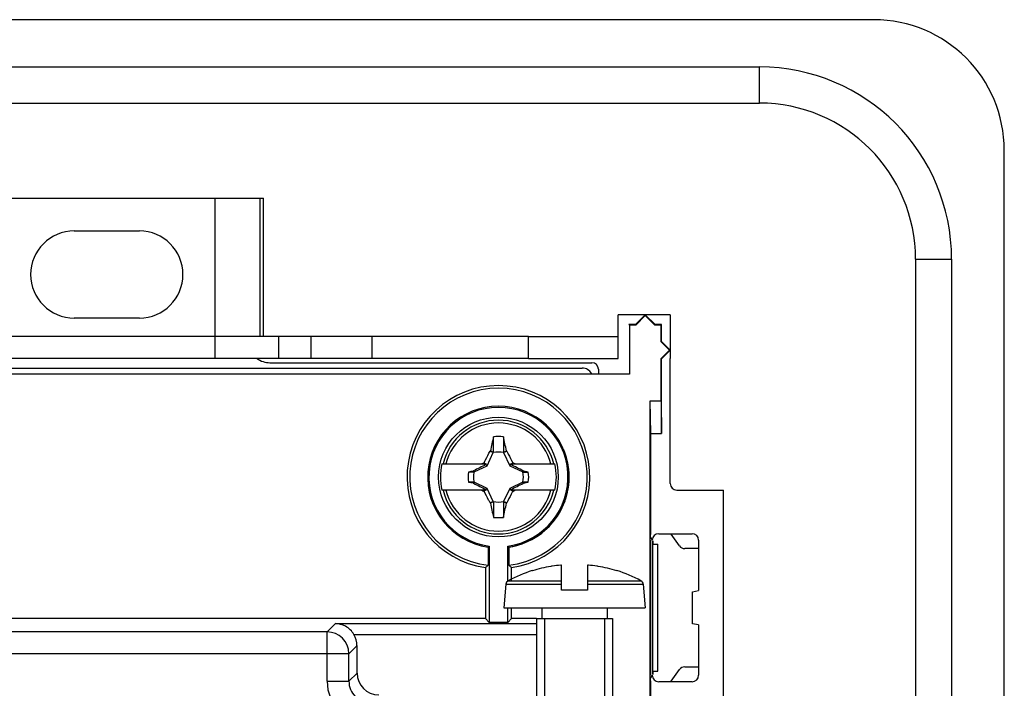
# Model space of a CAD drawing. Units: millimetres. Extents: x -41 to 41, y -72 to 72.
# Drawn here: x -4 to 41, y 41 to 72 of the extents above; entities that cross this region are included whole.
import ezdxf

# ---------------------------------------------------------------- set-up
doc = ezdxf.new("R2010")
doc.units = ezdxf.units.MM
doc.header["$LTSCALE"] = 16.335
doc.layers.get('0').update_dxf_attribs({"linetype": 'CONTINUOUS'})
for name, color, linetype in [('ASSI', 7, 'CONTINUOUS'), ('DRAFT', 7, 'CONTINUOUS'), ('RACCORDO', 7, 'CONTINUOUS'), ('TRASH', 7, 'CONTINUOUS')]:
    doc.layers.add(name, color=color, linetype=linetype)

msp = doc.modelspace()

# ---------------------------------------------------------------- linework, layer by layer
at = {"color": 7, "linetype": 'CONTINUOUS'}
for p, q in [((-30, 69.829), (30, 69.829)), ((-30, 68.171), (30, 68.171)), ((-7.197, 63.8), (7.197, 63.8)), ((37.171, 61), (37.171, -61)), ((38.829, 61), (38.829, -61)), ((23.5, 57.45), (23.5, 58.45)), ((25.9, 58.45), (23.5, 58.45)), ((25.9, 58.45), (25.9, 56.45)), ((19.384, 56.45), (19.384, 57.45)), ((19.384, 57.45), (23.5, 57.45)), ((23.5, 56.45), (23.5, 57.45)), ((19.384, 56.45), (23.5, 56.45)), ((18.228, 52.85), (18.228, 52.145)), ((17.631, 52.206), (17.619, 52.188)), ((17.619, 52.188), (17.761, 52.122)), ((17.631, 52.206), (17.678, 52.185)), ((17.678, 52.185), (17.725, 52.165)), ((17.725, 52.165), (17.772, 52.145)), ((18.228, 52.145), (18.368, 52.206)), ((18.239, 52.122), (18.381, 52.188)), ((18.368, 52.206), (18.381, 52.188)), ((15.406, 51.6), (17.441, 51.6)), ((17.344, 51.656), (17.4, 51.6)), ((17.441, 51.6), (17.428, 51.572)), ((18.559, 51.6), (20.594, 51.6)), ((18.572, 51.572), (18.559, 51.6)), ((18.6, 51.6), (18.656, 51.656)), ((16.855, 51.228), (16.627, 51.228)), ((16.857, 51.283), (16.837, 51.269)), ((16.855, 51.228), (16.837, 51.269)), ((16.878, 51.239), (16.857, 51.283)), ((17.428, 51.572), (17.48, 51.52)), ((18.52, 51.52), (18.572, 51.572)), ((19.143, 51.283), (19.122, 51.239)), ((19.162, 51.269), (19.143, 51.283)), ((19.145, 51.228), (19.373, 51.228)), ((19.373, 51.228), (19.162, 51.269)), ((16.627, 50.772), (16.838, 50.731)), ((16.855, 50.772), (16.627, 50.772)), ((16.838, 50.731), (16.857, 50.717)), ((16.857, 50.717), (16.878, 50.761)), ((19.122, 50.761), (19.143, 50.717)), ((19.143, 50.717), (19.163, 50.731)), ((19.373, 50.772), (19.145, 50.772)), ((19.145, 50.772), (19.163, 50.731)), ((17.441, 50.4), (15.406, 50.4)), ((17.4, 50.4), (17.344, 50.344)), ((17.48, 50.48), (17.428, 50.428)), ((17.428, 50.428), (17.441, 50.4)), ((18.52, 50.48), (18.572, 50.428)), ((18.559, 50.4), (18.572, 50.428)), ((20.594, 50.4), (18.559, 50.4)), ((18.6, 50.4), (18.656, 50.344)), ((28.35, 40.8), (28.35, 50.4)), ((17.761, 49.878), (17.619, 49.812)), ((17.619, 49.812), (17.632, 49.794)), ((17.772, 49.855), (17.632, 49.794)), ((17.772, 49.855), (17.772, 49.15)), ((18.275, 49.835), (18.228, 49.855)), ((18.381, 49.812), (18.239, 49.878)), ((18.322, 49.815), (18.275, 49.835)), ((18.369, 49.794), (18.322, 49.815)), ((18.381, 49.812), (18.369, 49.794)), ((19.558, 46.703), (19.562, 46.695)), ((20.9, 45.8), (20.9, 46.953)), ((22.1, 46.953), (22.1, 45.8)), ((23.438, 46.695), (23.442, 46.703)), ((18.345, 46.081), (18.25, 45)), ((22.1, 45.8), (20.9, 45.8)), ((24.655, 46.081), (24.75, 45)), ((18.25, 45), (24.75, 45)), ((20, 45), (20, 44.5)), ((23, 45), (23, 44.5)), ((19.75, 44.5), (19.75, 20.868)), ((19.75, 44.5), (23.25, 44.5)), ((20.118, 44.5), (20.118, 20.5)), ((22.882, 44.5), (22.882, 20.5)), ((23.25, 44.5), (23.25, 20.868))]:
    msp.add_line(p, q, dxfattribs=at)
at = {"color": 253, "linetype": 'CONTINUOUS'}
for p, q in [((30, 68.171), (30, 69.829)), ((4.961, 63.8), (4.961, 57.45)), ((7.048, 57.45), (7.048, 63.8)), ((7.197, 57.45), (7.197, 63.8)), ((37.171, 61), (38.829, 61)), ((18.45, 46.24), (20.9, 46.24)), ((22.1, 46.24), (24.55, 46.24)), ((18.345, 46.081), (20.9, 46.081)), ((22.1, 46.081), (24.655, 46.081))]:
    msp.add_line(p, q, dxfattribs=at)
at = {"color": 7, "linetype": 'CONTINUOUS'}
msp.add_circle((18, 51), 2.75, dxfattribs=at)
for centre, radius, start, end in [((30, 61), 8.829, 0, 90), ((30, 61), 7.171, 0, 90), ((83.564, 38.158), 67.413, 167.4117, 167.97223), ((18, 51), 1.864, 82.9682, 97.0259), ((-255.786, 52.641), 273.558, 359.89621, 0.04383), ((-40.249, 39.779), 59.92, 11.96898, 12.59932), ((18, 51), 2.663, 166.9765, 193.0235), ((24.225, 37.86), 15.417, 116.5085, 116.9751), ((11.773, 37.855), 15.423, 63.0255, 63.492), ((18, 51), 2.663, 346.9765, 13.0235), ((18, 51), 1.392, 170.5652, 189.4324), ((18, 51), 1.392, 350.5652, 9.4324), ((24.227, 64.145), 15.423, 243.0255, 243.492), ((11.775, 64.14), 15.417, 296.5085, 296.9751), ((76.249, 62.221), 59.92, 191.96898, 192.59932), ((291.786, 49.359), 273.558, 179.89621, 180.04383), ((-48.23, 63.988), 68.094, 347.4145, 347.96943), ((18, 51), 1.864, 262.9682, 277.0259), ((21.5, 40.5), 6.5, 107.4116, 117.9849), ((21.5, 40.5), 6.491, 99.6696, 107.3702), ((21.317, 41.01), 5.958, 98.1186, 98.7611), ((21.316, 41.016), 5.952, 94.3313, 98.1186), ((21.316, 41.022), 5.946, 94.0108, 94.3302), ((21.684, 41.022), 5.946, 85.6698, 85.9892), ((21.684, 41.016), 5.952, 81.8814, 85.6687), ((21.683, 41.01), 5.958, 81.2389, 81.8814), ((21.5, 40.5), 6.491, 72.6298, 80.3304), ((21.5, 40.5), 6.5, 62.0151, 72.5884), ((18.544, 46.063), 0.2, 117.9849, 175), ((24.456, 46.063), 0.2, 5, 62.0151)]:
    msp.add_arc(centre, radius, start, end, dxfattribs=at)
at = {"color": 253, "linetype": 'CONTINUOUS'}
for radius, start, end in [(2.612, 13.2788, 166.7212), (2.484, 13.9781, 166.0219), (2.612, 193.2788, 346.7212), (2.484, 193.9781, 346.0219)]:
    msp.add_arc((18, 51), radius, start, end, dxfattribs=at)
at = {"color": 7, "linetype": 'CONTINUOUS'}
for centre, major_axis in [((118.652, -473.973), (0, 535.114)), ((-82.652, 575.973), (0, -535.114))]:
    msp.add_ellipse(centre, major_axis=major_axis, ratio=0.995125, start_param=0.192384, end_param=0.192786, dxfattribs=at)
for points, knots in [([(17.344, 51.656), (17.366, 51.701), (17.456, 51.879), (17.549, 52.056), (17.619, 52.188)], [0, 0, 0, 0, 0.2506, 1, 1, 1, 1]), ([(18.381, 52.188), (18.404, 52.144), (18.498, 51.968), (18.59, 51.791), (18.656, 51.656)], [0, 0, 0, 0, 0.249295, 1, 1, 1, 1]), ([(19.162, 51.269), (19.159, 51.263), (19.153, 51.249), (19.148, 51.235), (19.145, 51.228)], [0, 0, 0, 0, 0.498833, 1, 1, 1, 1]), ([(16.838, 50.731), (16.841, 50.737), (16.847, 50.751), (16.852, 50.765), (16.855, 50.772)], [0, 0, 0, 0, 0.498833, 1, 1, 1, 1]), ([(17.619, 49.812), (17.596, 49.856), (17.502, 50.032), (17.41, 50.209), (17.344, 50.344)], [0, 0, 0, 0, 0.249295, 1, 1, 1, 1]), ([(18.656, 50.344), (18.634, 50.299), (18.544, 50.121), (18.451, 49.944), (18.381, 49.812)], [0, 0, 0, 0, 0.2506, 1, 1, 1, 1])]:
    msp.add_open_spline(points, degree=3, knots=knots, dxfattribs=at)
for points in [[(17.428, 51.572), (17.236, 51.478), (17.047, 51.381), (16.857, 51.283)], [(19.143, 51.283), (18.953, 51.381), (18.764, 51.478), (18.572, 51.572)], [(16.857, 50.717), (17.047, 50.619), (17.236, 50.522), (17.428, 50.428)], [(18.572, 50.428), (18.764, 50.522), (18.953, 50.619), (19.143, 50.717)]]:
    msp.add_open_spline(points, degree=3, dxfattribs=at)
at = {"layer": 'ASSI', "color": 7, "linetype": 'CONTINUOUS'}
for p, q in [((35.25, 72), (-35.25, 72)), ((41.25, -66), (41.25, 66)), ((-1.5, 62.3), (1.5, 62.3)), ((24.75, 58.45), (24.3, 58)), ((24.75, 58.413), (24.311, 57.974)), ((24.75, 58.413), (24.75, 58.45)), ((25.2, 58), (24.75, 58.45)), ((25.189, 57.974), (24.75, 58.413)), ((1.5, 58.3), (-1.5, 58.3)), ((24.3, 58), (24, 58)), ((24.026, 57.974), (24, 58)), ((24.026, 57.974), (24.026, 55.724)), ((24.311, 57.974), (24.026, 57.974)), ((24.3, 58), (24.311, 57.974)), ((25.2, 58), (25.189, 57.974)), ((25.474, 57.974), (25.189, 57.974)), ((25.5, 58), (25.2, 58)), ((25.474, 57.974), (25.5, 58)), ((25.474, 57.214), (25.474, 57.974)), ((25.5, 57.225), (25.5, 58)), ((19.384, 57.45), (-19.384, 57.45)), ((7.893, 57.45), (7.893, 56.45)), ((25.5, 57.225), (25.474, 57.214)), ((25.863, 56.825), (25.474, 57.214)), ((25.9, 56.825), (25.5, 57.225)), ((25.474, 56.436), (25.863, 56.825)), ((25.5, 56.425), (25.9, 56.825)), ((25.863, 56.825), (25.9, 56.825)), ((19.384, 56.45), (-19.384, 56.45)), ((7.5, 56.25), (22.3, 56.25)), ((25.474, 54.5), (25.474, 56.436)), ((25.5, 56.425), (25.474, 56.436)), ((25.5, 53), (25.5, 56.425)), ((24.026, 55.724), (-24.026, 55.724)), ((-21.85, 56), (21.85, 56)), ((22.6, 55.95), (22.6, 55.75)), ((24.026, 55.724), (24, 55.75)), ((25, 53), (24.974, 54.5)), ((24.974, 40.524), (24.974, 54.5)), ((24.974, 54.5), (25.474, 54.5)), ((25.474, 54.5), (25.5, 53)), ((25, 53), (25.5, 53)), ((25.1, 41.935), (25.1, 48.065)), ((25.365, 48.4), (26.9, 48.4)), ((26.325, 47.838), (25.932, 48.379)), ((27.2, 48.1), (27.2, 45.785)), ((17.522, 47.785), (17.522, 46.95)), ((17.575, 47.831), (17.575, 44.325)), ((18.425, 46.24), (18.425, 47.831)), ((18.478, 47.785), (18.478, 46.95)), ((25.1, 47.913), (25.325, 47.913)), ((25.325, 42.087), (25.325, 47.913)), ((27.179, 47.714), (26.568, 47.714)), ((17.4, 46.843), (17.4, 44.5)), ((18.6, 46.24), (18.6, 46.843)), ((26.917, 45.735), (27.2, 45.785)), ((26.917, 44.265), (26.917, 45.735)), ((18.425, 44.325), (18.425, 45)), ((18.6, 44.5), (18.6, 45)), ((17.4, 44.5), (-17.4, 44.5)), ((17.575, 44.325), (17.4, 44.5)), ((18.425, 44.325), (18.6, 44.5)), ((19.75, 44.5), (18.6, 44.5)), ((18.425, 44.325), (17.575, 44.325)), ((27.2, 44.215), (26.917, 44.265)), ((27.2, 44.215), (27.2, 41.9)), ((11.5, 42), (11.5, 43.261)), ((25.1, 42.087), (25.325, 42.087)), ((25.932, 41.621), (26.325, 42.162)), ((26.568, 42.286), (27.179, 42.286)), ((26.9, 41.6), (25.365, 41.6))]:
    msp.add_line(p, q, dxfattribs=at)
at = {"layer": 'ASSI', "color": 253, "linetype": 'CONTINUOUS'}
for p, q in [((4.961, 57.45), (4.961, 56.45)), ((9.384, 57.45), (9.384, 56.45)), ((12.181, 57.45), (12.181, 56.45)), ((25, 41.9), (25, 48.1)), ((10.128, 43.889), (10.509, 44.269)), ((10.509, 44.269), (19.75, 44.269)), ((10.128, 43.889), (-10.128, 43.889)), ((10.128, 41.628), (10.128, 43.889)), ((11.361, 43.77), (19.75, 43.77)), ((11.128, 42.889), (11.5, 43.261)), ((11.128, 42.889), (-11.128, 42.889)), ((11.128, 41.628), (11.128, 42.889)), ((11.5, 42), (11.128, 41.628)), ((10.128, 41.628), (11.128, 41.628))]:
    msp.add_line(p, q, dxfattribs=at)
at = {"layer": 'ASSI', "color": 7, "linetype": 'CONTINUOUS'}
for centre, radius, start, end in [((35.25, 66), 6, 0, 90), ((-1.5, 60.3), 2, 90, 270), ((1.5, 60.3), 2, 270, 90), ((18, 51), 4.2, 278.2132, 261.7868), ((18, 51), 4.078, 276.729, 263.271), ((18, 51), 3.25, 278.4543, 261.5457), ((18, 51), 3.198, 277.6459, 262.3541), ((11.101, 55.232), 9.833, 310.772, 311.1762), ((24.899, 55.232), 9.833, 228.8238, 229.228), ((9.184, 56.331), 12.55, 310.8907, 311.6327), ((26.816, 56.331), 12.55, 228.3673, 229.1093)]:
    msp.add_arc(centre, radius, start, end, dxfattribs=at)
at = {"layer": 'ASSI', "color": 253, "linetype": 'CONTINUOUS'}
for centre, radius, start, end in [((10.128, 42.889), 1, 0.0033, 89.9967), ((12.128, 41.628), 2, 179.9969, 270.0031), ((12.127, 41.627), 0.999, 179.9719, 270.0281)]:
    msp.add_arc(centre, radius, start, end, dxfattribs=at)
at = {"layer": 'ASSI', "color": 7, "linetype": 'CONTINUOUS'}
for centre, major_axis, ratio, start_param, end_param in [((7.5, 57.25), (-0.707, -0.707), 0.999695, 6.430665, 7.068431), ((22.3, 55.95), (0.212, 0.212), 0.999695, -0.785246, 0.785246), ((21.849, 55.5), (0.494, 0.082), 0.998592, 0.35839, 1.405563), ((25.365, 48.1), (0.212, -0.212), 0.999695, 2.356347, 3.926839), ((26.9, 48.1), (0.212, 0.212), 0.999695, -0.785246, 0.785246), ((26.568, 48.014), (0.136, 0.267), 0.999808, -3.612754, -2.670431), ((10.5, 43.261), (0.707, 0.707), 0.999695, -0.785246, -0.251846), ((26.568, 41.986), (-0.136, 0.267), 0.999808, -0.471161, 0.471161), ((12.5, 42), (0.707, 0.707), 0.999695, 2.356347, 3.926839), ((25.365, 41.9), (0.212, 0.212), 0.999695, -3.926839, -2.356347), ((26.9, 41.9), (0.212, -0.212), 0.999695, -0.785246, 0.785246)]:
    msp.add_ellipse(centre, major_axis=major_axis, ratio=ratio, start_param=start_param, end_param=end_param, dxfattribs=at)
for points, knots in [([(25.065, 48.1), (25.065, 48.151), (24.985, 48.207), (24.99, 48.314), (25.008, 48.415), (24.997, 48.545), (25.001, 48.698), (25, 48.852), (25, 49.057), (25, 49.313), (25, 49.62), (25, 50.03), (25, 50.542), (25, 51.156), (25, 51.976), (25, 52.59), (25, 53)], [0, 0, 0, 0, 0.031155, 0.046593, 0.062821, 0.094005, 0.12525, 0.156494, 0.187732, 0.250215, 0.312698, 0.37518, 0.500144, 0.625108, 0.750072, 1, 1, 1, 1]), ([(11.361, 43.77), (11.269, 43.925), (11.012, 44.178), (10.668, 44.267), (10.509, 44.269)], [0, 0, 0, 0, 0.531553, 1, 1, 1, 1]), ([(25, 40.55), (25, 40.664), (24.999, 40.892), (25.002, 41.176), (24.997, 41.375), (25.002, 41.489), (25.005, 41.575), (24.995, 41.66), (24.981, 41.75), (25.027, 41.824), (25.065, 41.872), (25.065, 41.9)], [0, 0, 0, 0, 0.249768, 0.499492, 0.624542, 0.686506, 0.748723, 0.813125, 0.876221, 0.9383, 1, 1, 1, 1])]:
    msp.add_open_spline(points, degree=3, knots=knots, dxfattribs=at)
at = {"layer": 'DRAFT', "color": 7, "linetype": 'CONTINUOUS'}
for p, q in [((24.75, 58.413), (24.311, 57.974)), ((25.189, 57.974), (24.75, 58.413)), ((24.026, 57.974), (24.026, 55.724)), ((24.311, 57.974), (24.026, 57.974)), ((25.474, 57.974), (25.189, 57.974)), ((25.474, 57.214), (25.474, 57.974)), ((25.863, 56.825), (25.474, 57.214)), ((25.474, 56.436), (25.863, 56.825)), ((25.474, 54.5), (25.474, 56.436)), ((24.026, 55.724), (-24.026, 55.724)), ((25, 53), (24.974, 54.5)), ((24.974, 40.524), (24.974, 54.5)), ((24.974, 54.5), (25.474, 54.5)), ((25.474, 54.5), (25.5, 53)), ((25, 53), (25.5, 53)), ((27.2, 48.1), (27.2, 45.785)), ((17.522, 47.785), (17.522, 46.95)), ((17.575, 47.831), (17.575, 44.325)), ((18.425, 46.24), (18.425, 47.831)), ((18.478, 47.785), (18.478, 46.95)), ((25.1, 42.087), (25.1, 47.913)), ((25.1, 47.913), (25.325, 47.913)), ((25.325, 42.087), (25.325, 47.913)), ((17.4, 46.843), (17.4, 44.5)), ((18.6, 46.24), (18.6, 46.843)), ((26.917, 45.735), (27.2, 45.785)), ((26.917, 44.265), (26.917, 45.735)), ((18.425, 44.325), (18.425, 45)), ((18.6, 44.5), (18.6, 45)), ((17.4, 44.5), (-17.4, 44.5)), ((17.575, 44.325), (17.4, 44.5)), ((18.425, 44.325), (18.6, 44.5)), ((18.425, 44.325), (17.575, 44.325)), ((27.2, 44.215), (26.917, 44.265)), ((27.2, 44.215), (27.2, 41.9)), ((25.1, 42.087), (25.325, 42.087))]:
    msp.add_line(p, q, dxfattribs=at)
for centre, radius, start, end in [((18, 51), 4.2, 278.2132, 261.7868), ((18, 51), 4.078, 276.729, 263.271), ((18, 51), 3.198, 277.6459, 262.3541), ((18, 51), 3.25, 278.4543, 22.6609), ((9.184, 56.331), 12.55, 310.8907, 311.6327), ((26.816, 56.331), 12.55, 228.3673, 229.1093)]:
    msp.add_arc(centre, radius, start, end, dxfattribs=at)
at = {"layer": 'RACCORDO', "color": 7, "linetype": 'CONTINUOUS'}
for p, q in [((7.5, 56.25), (22.3, 56.25)), ((25.9, 50.7), (25.9, 56.45)), ((-21.85, 56), (21.85, 56)), ((22.6, 55.95), (22.6, 55.75)), ((26.2, 50.4), (28.35, 50.4)), ((25.1, 48.065), (25.1, 47.913)), ((25.365, 48.4), (26.9, 48.4)), ((26.325, 47.838), (25.932, 48.379)), ((27.179, 47.714), (26.568, 47.714)), ((19.75, 44.5), (18.6, 44.5)), ((11.5, 42), (11.5, 43.261)), ((25.1, 42.087), (25.1, 41.935)), ((25.932, 41.621), (26.325, 42.162)), ((26.568, 42.286), (27.179, 42.286)), ((26.9, 41.6), (25.365, 41.6))]:
    msp.add_line(p, q, dxfattribs=at)
at = {"layer": 'RACCORDO', "color": 253, "linetype": 'CONTINUOUS'}
for p, q in [((25, 41.9), (25, 48.1)), ((10.128, 43.889), (10.509, 44.269)), ((10.509, 44.269), (19.75, 44.269)), ((10.128, 43.889), (-10.128, 43.889)), ((10.128, 41.628), (10.128, 43.889)), ((11.361, 43.77), (19.75, 43.77)), ((11.128, 42.889), (11.5, 43.261)), ((11.128, 42.889), (-11.128, 42.889)), ((11.128, 41.628), (11.128, 42.889)), ((11.5, 42), (11.128, 41.628)), ((10.128, 41.628), (11.128, 41.628))]:
    msp.add_line(p, q, dxfattribs=at)
at = {"layer": 'RACCORDO', "color": 7, "linetype": 'CONTINUOUS'}
msp.add_arc((26.2, 50.7), 0.3, 180, 270, dxfattribs=at)
at = {"layer": 'RACCORDO', "color": 253, "linetype": 'CONTINUOUS'}
for centre, radius, start, end in [((10.128, 42.889), 1, 0.0033, 89.9967), ((12.128, 41.628), 2, 179.9969, 270.0031), ((12.127, 41.627), 0.999, 179.9719, 270.0281)]:
    msp.add_arc(centre, radius, start, end, dxfattribs=at)
at = {"layer": 'RACCORDO', "color": 7, "linetype": 'CONTINUOUS'}
for centre, major_axis, ratio, start_param, end_param in [((7.5, 57.25), (-0.707, -0.707), 0.999695, 6.430665, 7.068431), ((22.3, 55.95), (0.212, 0.212), 0.999695, -0.785246, 0.785246), ((21.849, 55.5), (0.494, 0.082), 0.998592, 0.35839, 1.405563), ((25.365, 48.1), (0.212, -0.212), 0.999695, 2.356347, 3.926839), ((26.9, 48.1), (0.212, 0.212), 0.999695, -0.785246, 0.785246), ((26.568, 48.014), (0.136, 0.267), 0.999808, -3.612754, -2.670431), ((10.5, 43.261), (0.707, 0.707), 0.999695, -0.785246, -0.251846), ((26.568, 41.986), (-0.136, 0.267), 0.999808, -0.471161, 0.471161), ((12.5, 42), (0.707, 0.707), 0.999695, 2.356347, 3.926839), ((25.365, 41.9), (0.212, 0.212), 0.999695, -3.926839, -2.356347), ((26.9, 41.9), (0.212, -0.212), 0.999695, -0.785246, 0.785246)]:
    msp.add_ellipse(centre, major_axis=major_axis, ratio=ratio, start_param=start_param, end_param=end_param, dxfattribs=at)
for points, knots in [([(25.065, 48.1), (25.065, 48.151), (24.985, 48.207), (24.99, 48.314), (25.008, 48.415), (24.997, 48.545), (25.001, 48.698), (25, 48.852), (25, 49.057), (25, 49.313), (25, 49.62), (25, 50.03), (25, 50.542), (25, 51.156), (25, 51.976), (25, 52.59), (25, 53)], [0, 0, 0, 0, 0.031155, 0.046593, 0.062821, 0.094005, 0.12525, 0.156494, 0.187732, 0.250215, 0.312698, 0.37518, 0.500144, 0.625108, 0.750072, 1, 1, 1, 1]), ([(11.361, 43.77), (11.269, 43.925), (11.012, 44.178), (10.668, 44.267), (10.509, 44.269)], [0, 0, 0, 0, 0.531553, 1, 1, 1, 1]), ([(25, 40.55), (25, 40.664), (24.999, 40.892), (25.002, 41.176), (24.997, 41.375), (25.002, 41.489), (25.005, 41.575), (24.995, 41.66), (24.981, 41.75), (25.027, 41.824), (25.065, 41.872), (25.065, 41.9)], [0, 0, 0, 0, 0.249768, 0.499492, 0.624542, 0.686506, 0.748723, 0.813125, 0.876221, 0.9383, 1, 1, 1, 1])]:
    msp.add_open_spline(points, degree=3, knots=knots, dxfattribs=at)
at = {"layer": 'TRASH', "color": 7, "linetype": 'CONTINUOUS'}
for p, q in [((17.48, 51.52), (17.761, 52.122)), ((17.761, 52.122), (17.772, 52.145)), ((18.228, 52.145), (18.239, 52.122)), ((18.239, 52.122), (18.52, 51.52)), ((16.878, 51.239), (16.855, 51.228)), ((16.878, 51.239), (17.48, 51.52)), ((18.52, 51.52), (19.122, 51.239)), ((19.122, 51.239), (19.145, 51.228)), ((16.878, 50.761), (16.855, 50.772)), ((17.48, 50.48), (16.878, 50.761)), ((19.122, 50.761), (18.52, 50.48)), ((19.145, 50.772), (19.122, 50.761)), ((17.761, 49.878), (17.48, 50.48)), ((18.52, 50.48), (18.239, 49.878)), ((17.761, 49.878), (17.772, 49.855)), ((18.239, 49.878), (18.228, 49.855))]:
    msp.add_line(p, q, dxfattribs=at)
for start, end in [(77.9846, 102.0153), (167.9847, 192.0154), (347.9847, 12.0154), (257.9846, 282.0153)]:
    msp.add_arc((18, 51), 1.147, start, end, dxfattribs=at)

doc.saveas('drawing.dxf')
